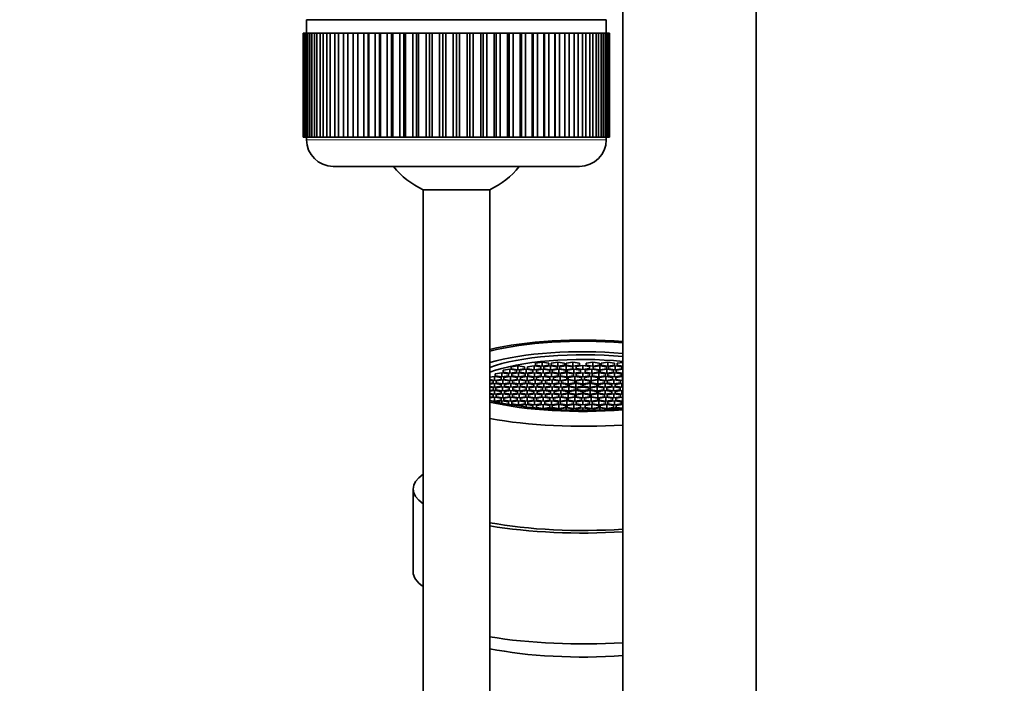
# Model space of a CAD drawing. Units: millimetres. Extents: x 0 to 1478, y 0 to 1758.
# Drawn here: x 696 to 770, y 1552 to 1602 of the extents above; entities that cross this region are included whole.
import ezdxf
from ezdxf import colors
from ezdxf.entities.mleader import LeaderData, LeaderLine
from ezdxf.math import Vec2, Vec3

# ---------------------------------------------------------------- set-up
doc = ezdxf.new("R2010")
doc.units = ezdxf.units.MM
doc.layers.add('DV2_Défaut', color=7, linetype='Continuous')
doc.layers.add('Défaut', color=7, linetype='Continuous')

# ---------------------------------------------------------------- blocks, each defined once
blk = doc.blocks.new('_DOT')
at = {"color": 0}
blk.add_line((0, 0), (-1, 0), dxfattribs=at)
at = {"color": 0, "const_width": 0.333}
blk.add_lwpolyline([(-0.1665, 0, 1), (0.1665, 0, 1)], format="xyb", close=True, dxfattribs=at)
blk = doc.blocks.new('SE1')
at = {"layer": 'DV2_Défaut', "color": 7, "linetype": 'Continuous', "lineweight": 35}
for p, q in [((741.717, 1719.441), (741.717, 1472.616)), ((751.717, 1471.737), (751.717, 1719.441)), ((717.975, 1602.168), (740.475, 1602.168)), ((717.975, 1602.168), (717.975, 1601.168)), ((740.475, 1601.168), (740.475, 1602.168)), ((717.728, 1601.168), (717.725, 1601.168)), ((717.725, 1601.168), (717.725, 1593.368)), ((717.728, 1593.368), (717.728, 1601.168)), ((717.728, 1601.168), (717.749, 1601.168)), ((717.749, 1601.168), (717.749, 1593.368)), ((717.8, 1601.168), (717.749, 1601.168)), ((717.8, 1593.368), (717.8, 1601.168)), ((717.8, 1601.168), (717.862, 1601.168)), ((717.862, 1601.168), (717.862, 1593.368)), ((717.964, 1601.168), (717.862, 1601.168)), ((717.964, 1593.368), (717.964, 1601.168)), ((717.964, 1601.168), (718.067, 1601.168)), ((718.067, 1601.168), (718.067, 1593.368)), ((718.218, 1601.168), (718.067, 1601.168)), ((718.218, 1593.368), (718.218, 1601.168)), ((718.218, 1601.168), (718.361, 1601.168)), ((718.361, 1601.168), (718.361, 1593.368)), ((718.561, 1601.168), (718.361, 1601.168)), ((718.561, 1593.368), (718.561, 1601.168)), ((718.561, 1601.168), (718.743, 1601.168)), ((718.743, 1601.168), (718.743, 1593.368)), ((718.99, 1601.168), (718.743, 1601.168)), ((718.99, 1593.368), (718.99, 1601.168)), ((718.99, 1601.168), (719.21, 1601.168)), ((719.21, 1601.168), (719.21, 1593.368)), ((719.502, 1601.168), (719.21, 1601.168)), ((719.502, 1593.368), (719.502, 1601.168)), ((719.502, 1601.168), (719.757, 1601.168)), ((719.757, 1601.168), (719.757, 1593.368)), ((720.091, 1601.168), (719.757, 1601.168)), ((720.091, 1593.368), (720.091, 1601.168)), ((720.091, 1601.168), (720.38, 1601.168)), ((720.38, 1601.168), (720.38, 1593.368)), ((720.754, 1601.168), (720.38, 1601.168)), ((720.754, 1593.368), (720.754, 1601.168)), ((720.754, 1601.168), (721.074, 1601.168)), ((721.074, 1601.168), (721.074, 1593.368)), ((721.486, 1601.168), (721.074, 1601.168)), ((721.486, 1593.368), (721.486, 1601.168)), ((721.486, 1601.168), (721.823, 1601.168)), ((721.823, 1593.368), (721.823, 1601.168)), ((721.823, 1601.168), (721.835, 1601.168)), ((721.835, 1601.168), (721.835, 1593.368)), ((722.279, 1601.168), (721.835, 1601.168)), ((722.279, 1593.368), (722.279, 1601.168)), ((722.279, 1601.168), (722.612, 1601.168)), ((722.612, 1593.368), (722.612, 1601.168)), ((722.612, 1601.168), (722.654, 1601.168)), ((722.654, 1601.168), (722.654, 1593.368)), ((723.129, 1601.168), (722.654, 1601.168)), ((723.129, 1593.368), (723.129, 1601.168)), ((723.129, 1601.168), (723.455, 1601.168)), ((723.455, 1593.368), (723.455, 1601.168)), ((723.455, 1601.168), (723.527, 1601.168)), ((723.527, 1601.168), (723.527, 1593.368)), ((724.027, 1601.168), (723.527, 1601.168)), ((724.027, 1593.368), (724.027, 1601.168)), ((724.027, 1601.168), (724.344, 1601.168)), ((724.344, 1593.368), (724.344, 1601.168)), ((724.344, 1601.168), (724.445, 1601.168)), ((724.445, 1601.168), (724.445, 1593.368)), ((724.968, 1601.168), (724.445, 1601.168)), ((724.968, 1593.368), (724.968, 1601.168)), ((724.968, 1601.168), (725.272, 1601.168)), ((725.272, 1593.368), (725.272, 1601.168)), ((725.272, 1601.168), (725.402, 1601.168)), ((725.402, 1601.168), (725.402, 1593.368)), ((725.943, 1601.168), (725.402, 1601.168)), ((725.943, 1593.368), (725.943, 1601.168)), ((725.943, 1601.168), (726.232, 1601.168)), ((726.232, 1593.368), (726.232, 1601.168)), ((726.232, 1601.168), (726.389, 1601.168)), ((726.389, 1601.168), (726.389, 1593.368)), ((726.944, 1601.168), (726.389, 1601.168)), ((726.944, 1593.368), (726.944, 1601.168)), ((726.944, 1601.168), (727.216, 1601.168)), ((727.216, 1593.368), (727.216, 1601.168)), ((727.216, 1601.168), (727.4, 1601.168)), ((727.4, 1601.168), (727.4, 1593.368)), ((727.963, 1601.168), (727.4, 1601.168)), ((727.963, 1593.368), (727.963, 1601.168)), ((727.963, 1601.168), (728.216, 1601.168)), ((728.216, 1593.368), (728.216, 1601.168)), ((728.216, 1601.168), (728.425, 1601.168)), ((728.425, 1601.168), (728.425, 1593.368)), ((728.993, 1601.168), (728.425, 1601.168)), ((728.993, 1593.368), (728.993, 1601.168)), ((728.993, 1601.168), (729.225, 1601.168)), ((729.225, 1593.368), (729.225, 1601.168)), ((729.225, 1601.168), (729.457, 1601.168)), ((729.457, 1601.168), (729.457, 1593.368)), ((730.025, 1601.168), (729.457, 1601.168)), ((730.025, 1593.368), (730.025, 1601.168)), ((730.025, 1601.168), (730.233, 1601.168)), ((730.233, 1593.368), (730.233, 1601.168)), ((730.233, 1601.168), (730.486, 1601.168)), ((730.486, 1601.168), (730.486, 1593.368)), ((731.05, 1601.168), (730.486, 1601.168)), ((731.05, 1593.368), (731.05, 1601.168)), ((731.05, 1601.168), (731.234, 1601.168)), ((731.234, 1593.368), (731.234, 1601.168)), ((731.234, 1601.168), (731.506, 1601.168)), ((731.506, 1601.168), (731.506, 1593.368)), ((732.06, 1601.168), (731.506, 1601.168)), ((732.06, 1593.368), (732.06, 1601.168)), ((732.06, 1601.168), (732.218, 1601.168)), ((732.218, 1593.368), (732.218, 1601.168)), ((732.218, 1601.168), (732.507, 1601.168)), ((732.507, 1601.168), (732.507, 1593.368)), ((733.048, 1601.168), (732.507, 1601.168)), ((733.048, 1593.368), (733.048, 1601.168)), ((733.048, 1601.168), (733.178, 1601.168)), ((733.178, 1593.368), (733.178, 1601.168)), ((733.178, 1601.168), (733.482, 1601.168)), ((733.482, 1601.168), (733.482, 1593.368)), ((734.005, 1601.168), (733.482, 1601.168)), ((734.005, 1593.368), (734.005, 1601.168)), ((734.005, 1601.168), (734.106, 1601.168)), ((734.106, 1593.368), (734.106, 1601.168)), ((734.106, 1601.168), (734.422, 1601.168)), ((734.422, 1601.168), (734.422, 1593.368)), ((734.923, 1601.168), (734.422, 1601.168)), ((734.923, 1593.368), (734.923, 1601.168)), ((734.923, 1601.168), (734.995, 1601.168)), ((734.995, 1593.368), (734.995, 1601.168)), ((734.995, 1601.168), (735.321, 1601.168)), ((735.321, 1601.168), (735.321, 1593.368)), ((735.796, 1601.168), (735.321, 1601.168)), ((735.796, 1593.368), (735.796, 1601.168)), ((735.796, 1601.168), (735.837, 1601.168)), ((735.837, 1593.368), (735.837, 1601.168)), ((735.837, 1601.168), (736.17, 1601.168)), ((736.17, 1601.168), (736.17, 1593.368)), ((736.615, 1601.168), (736.17, 1601.168)), ((736.615, 1593.368), (736.615, 1601.168)), ((736.615, 1601.168), (736.627, 1601.168)), ((736.627, 1593.368), (736.627, 1601.168)), ((736.627, 1601.168), (736.964, 1601.168)), ((736.964, 1601.168), (736.964, 1593.368)), ((737.375, 1601.168), (736.964, 1601.168)), ((737.375, 1593.368), (737.375, 1601.168)), ((737.375, 1601.168), (737.695, 1601.168)), ((737.695, 1601.168), (737.695, 1593.368)), ((738.07, 1601.168), (737.695, 1601.168)), ((738.07, 1593.368), (738.07, 1601.168)), ((738.07, 1601.168), (738.359, 1601.168)), ((738.359, 1601.168), (738.359, 1593.368)), ((738.693, 1601.168), (738.359, 1601.168)), ((738.693, 1593.368), (738.693, 1601.168)), ((738.693, 1601.168), (738.948, 1601.168)), ((738.948, 1601.168), (738.948, 1593.368)), ((739.24, 1601.168), (738.948, 1601.168)), ((739.24, 1593.368), (739.24, 1601.168)), ((739.24, 1601.168), (739.459, 1601.168)), ((739.459, 1601.168), (739.459, 1593.368)), ((739.706, 1601.168), (739.459, 1601.168)), ((739.706, 1593.368), (739.706, 1601.168)), ((739.706, 1601.168), (739.888, 1601.168)), ((739.888, 1601.168), (739.888, 1593.368)), ((740.088, 1601.168), (739.888, 1601.168)), ((740.088, 1593.368), (740.088, 1601.168)), ((740.088, 1601.168), (740.231, 1601.168)), ((740.231, 1601.168), (740.231, 1593.368)), ((740.383, 1601.168), (740.231, 1601.168)), ((740.383, 1593.368), (740.383, 1601.168)), ((740.383, 1601.168), (740.486, 1601.168)), ((740.486, 1601.168), (740.486, 1593.368)), ((740.587, 1601.168), (740.486, 1601.168)), ((740.587, 1593.368), (740.587, 1601.168)), ((740.587, 1601.168), (740.65, 1601.168)), ((740.65, 1601.168), (740.65, 1593.368)), ((740.701, 1601.168), (740.65, 1601.168)), ((740.701, 1593.368), (740.701, 1601.168)), ((740.701, 1601.168), (740.721, 1601.168)), ((740.721, 1601.168), (740.721, 1593.368)), ((740.721, 1601.168), (740.725, 1601.168)), ((740.725, 1593.368), (740.725, 1601.168)), ((717.728, 1593.368), (717.725, 1593.368)), ((717.749, 1593.368), (717.728, 1593.368)), ((717.8, 1593.368), (717.749, 1593.368)), ((717.862, 1593.368), (717.8, 1593.368)), ((717.964, 1593.368), (717.862, 1593.368)), ((718.067, 1593.368), (717.964, 1593.368)), ((717.975, 1593.368), (717.975, 1593.168)), ((718.218, 1593.368), (718.067, 1593.368)), ((718.361, 1593.368), (718.218, 1593.368)), ((718.561, 1593.368), (718.361, 1593.368)), ((718.743, 1593.368), (718.561, 1593.368)), ((718.99, 1593.368), (718.743, 1593.368)), ((719.21, 1593.368), (718.99, 1593.368)), ((719.502, 1593.368), (719.21, 1593.368)), ((719.757, 1593.368), (719.502, 1593.368)), ((720.091, 1593.368), (719.757, 1593.368)), ((720.38, 1593.368), (720.091, 1593.368)), ((720.754, 1593.368), (720.38, 1593.368)), ((721.074, 1593.368), (720.754, 1593.368)), ((721.486, 1593.368), (721.074, 1593.368)), ((721.823, 1593.368), (721.486, 1593.368)), ((721.835, 1593.368), (721.823, 1593.368)), ((722.279, 1593.368), (721.835, 1593.368)), ((722.612, 1593.368), (722.279, 1593.368)), ((722.654, 1593.368), (722.612, 1593.368)), ((723.129, 1593.368), (722.654, 1593.368)), ((723.455, 1593.368), (723.129, 1593.368)), ((723.527, 1593.368), (723.455, 1593.368)), ((724.027, 1593.368), (723.527, 1593.368)), ((724.344, 1593.368), (724.027, 1593.368)), ((724.445, 1593.368), (724.344, 1593.368)), ((724.968, 1593.368), (724.445, 1593.368)), ((725.272, 1593.368), (724.968, 1593.368)), ((725.402, 1593.368), (725.272, 1593.368)), ((725.943, 1593.368), (725.402, 1593.368)), ((726.232, 1593.368), (725.943, 1593.368)), ((726.389, 1593.368), (726.232, 1593.368)), ((726.944, 1593.368), (726.389, 1593.368)), ((727.216, 1593.368), (726.944, 1593.368)), ((727.4, 1593.368), (727.216, 1593.368)), ((727.963, 1593.368), (727.4, 1593.368)), ((728.216, 1593.368), (727.963, 1593.368)), ((728.425, 1593.368), (728.216, 1593.368)), ((728.993, 1593.368), (728.425, 1593.368)), ((729.225, 1593.368), (728.993, 1593.368)), ((729.457, 1593.368), (729.225, 1593.368)), ((730.025, 1593.368), (729.457, 1593.368)), ((730.233, 1593.368), (730.025, 1593.368)), ((730.486, 1593.368), (730.233, 1593.368)), ((731.05, 1593.368), (730.486, 1593.368)), ((731.234, 1593.368), (731.05, 1593.368)), ((731.506, 1593.368), (731.234, 1593.368)), ((732.06, 1593.368), (731.506, 1593.368)), ((732.218, 1593.368), (732.06, 1593.368)), ((732.507, 1593.368), (732.218, 1593.368)), ((733.048, 1593.368), (732.507, 1593.368)), ((733.178, 1593.368), (733.048, 1593.368)), ((733.482, 1593.368), (733.178, 1593.368)), ((734.005, 1593.368), (733.482, 1593.368)), ((734.106, 1593.368), (734.005, 1593.368)), ((734.422, 1593.368), (734.106, 1593.368)), ((734.923, 1593.368), (734.422, 1593.368)), ((734.995, 1593.368), (734.923, 1593.368)), ((735.321, 1593.368), (734.995, 1593.368)), ((735.796, 1593.368), (735.321, 1593.368)), ((735.837, 1593.368), (735.796, 1593.368)), ((736.17, 1593.368), (735.837, 1593.368)), ((736.615, 1593.368), (736.17, 1593.368)), ((736.627, 1593.368), (736.615, 1593.368)), ((736.964, 1593.368), (736.627, 1593.368)), ((737.375, 1593.368), (736.964, 1593.368)), ((737.695, 1593.368), (737.375, 1593.368)), ((738.07, 1593.368), (737.695, 1593.368)), ((738.359, 1593.368), (738.07, 1593.368)), ((738.693, 1593.368), (738.359, 1593.368)), ((738.948, 1593.368), (738.693, 1593.368)), ((739.24, 1593.368), (738.948, 1593.368)), ((739.459, 1593.368), (739.24, 1593.368)), ((739.706, 1593.368), (739.459, 1593.368)), ((739.888, 1593.368), (739.706, 1593.368)), ((740.088, 1593.368), (739.888, 1593.368)), ((740.231, 1593.368), (740.088, 1593.368)), ((740.383, 1593.368), (740.231, 1593.368)), ((740.486, 1593.368), (740.383, 1593.368)), ((740.475, 1593.168), (740.475, 1593.368)), ((740.587, 1593.368), (740.486, 1593.368)), ((740.65, 1593.368), (740.587, 1593.368)), ((740.701, 1593.368), (740.65, 1593.368)), ((740.721, 1593.368), (740.701, 1593.368)), ((740.721, 1593.368), (740.725, 1593.368)), ((719.975, 1591.168), (738.475, 1591.168)), ((731.725, 1589.414), (726.725, 1589.414)), ((726.725, 1589.414), (726.725, 1472.616)), ((731.725, 1472.616), (731.725, 1589.414)), ((733.242, 1575.941), (732.742, 1575.866)), ((733.242, 1575.642), (733.242, 1575.941)), ((733.742, 1575.866), (733.242, 1575.941)), ((733.848, 1576.204), (733.348, 1576.129)), ((733.348, 1576.129), (733.348, 1575.98)), ((733.348, 1575.98), (733.848, 1575.905)), ((733.848, 1575.905), (733.848, 1576.204)), ((734.348, 1576.129), (733.848, 1576.204)), ((733.848, 1575.905), (734.348, 1575.98)), ((734.46, 1575.941), (733.96, 1575.866)), ((734.348, 1575.98), (734.348, 1576.129)), ((734.46, 1575.642), (734.46, 1575.941)), ((734.96, 1575.866), (734.46, 1575.941)), ((735.055, 1576.204), (734.555, 1576.129)), ((734.555, 1576.129), (734.555, 1575.98)), ((734.555, 1575.98), (735.055, 1575.905)), ((735.055, 1575.905), (735.055, 1576.204)), ((735.555, 1576.129), (735.055, 1576.204)), ((735.055, 1575.905), (735.555, 1575.98)), ((735.656, 1576.472), (735.156, 1576.397)), ((735.156, 1576.397), (735.156, 1576.248)), ((735.156, 1576.248), (735.656, 1576.173)), ((735.729, 1575.941), (735.229, 1575.866)), ((735.555, 1575.98), (735.555, 1576.129)), ((735.656, 1576.173), (735.656, 1576.472)), ((736.156, 1576.397), (735.656, 1576.472)), ((735.656, 1576.173), (736.156, 1576.248)), ((735.729, 1575.642), (735.729, 1575.941)), ((736.229, 1575.866), (735.729, 1575.941)), ((736.295, 1576.204), (735.795, 1576.129)), ((735.795, 1576.129), (735.795, 1575.98)), ((735.795, 1575.98), (736.295, 1575.905)), ((736.156, 1576.248), (736.156, 1576.397)), ((736.295, 1575.905), (736.295, 1576.204)), ((736.795, 1576.129), (736.295, 1576.204)), ((736.295, 1575.905), (736.795, 1575.98)), ((736.846, 1576.47), (736.346, 1576.395)), ((736.346, 1576.395), (736.346, 1576.246)), ((736.346, 1576.246), (736.846, 1576.171)), ((736.922, 1575.941), (736.422, 1575.866)), ((736.795, 1575.98), (736.795, 1576.129)), ((736.846, 1576.171), (736.846, 1576.47)), ((737.346, 1576.395), (736.846, 1576.47)), ((736.846, 1576.171), (737.346, 1576.246)), ((736.922, 1575.642), (736.922, 1575.941)), ((737.422, 1575.866), (736.922, 1575.941)), ((737.469, 1576.204), (736.969, 1576.129)), ((736.969, 1576.129), (736.969, 1575.98)), ((736.969, 1575.98), (737.469, 1575.905)), ((737.346, 1576.246), (737.346, 1576.395)), ((737.469, 1575.905), (737.469, 1576.204)), ((737.969, 1576.129), (737.469, 1576.204)), ((737.469, 1575.905), (737.969, 1575.98)), ((737.977, 1576.474), (737.477, 1576.399)), ((737.477, 1576.399), (737.477, 1576.249)), ((737.477, 1576.249), (737.977, 1576.175)), ((738.05, 1575.941), (737.55, 1575.866)), ((737.969, 1575.98), (737.969, 1576.129)), ((737.977, 1576.175), (737.977, 1576.474)), ((738.477, 1576.399), (737.977, 1576.474)), ((737.977, 1576.175), (738.477, 1576.249)), ((738.05, 1575.642), (738.05, 1575.941)), ((738.55, 1575.866), (738.05, 1575.941)), ((738.725, 1576.23), (738.225, 1576.156)), ((738.225, 1576.156), (738.225, 1576.006)), ((738.225, 1576.006), (738.725, 1575.931)), ((738.477, 1576.249), (738.477, 1576.399)), ((738.725, 1575.931), (738.725, 1576.23)), ((739.225, 1576.156), (738.725, 1576.23)), ((738.725, 1575.931), (739.225, 1576.006)), ((739.4, 1575.941), (738.9, 1575.866)), ((739.473, 1576.474), (738.973, 1576.399)), ((738.973, 1576.399), (738.973, 1576.249)), ((738.973, 1576.249), (739.473, 1576.175)), ((739.225, 1576.006), (739.225, 1576.156)), ((739.4, 1575.642), (739.4, 1575.941)), ((739.9, 1575.866), (739.4, 1575.941)), ((739.473, 1576.175), (739.473, 1576.474)), ((739.973, 1576.399), (739.473, 1576.474)), ((739.473, 1576.175), (739.973, 1576.249)), ((739.981, 1576.204), (739.481, 1576.129)), ((739.481, 1576.129), (739.481, 1575.98)), ((739.481, 1575.98), (739.981, 1575.905)), ((739.973, 1576.249), (739.973, 1576.399)), ((739.981, 1575.905), (739.981, 1576.204)), ((740.481, 1576.129), (739.981, 1576.204)), ((739.981, 1575.905), (740.481, 1575.98)), ((740.527, 1575.941), (740.027, 1575.866)), ((740.603, 1576.47), (740.103, 1576.395)), ((740.103, 1576.395), (740.103, 1576.246)), ((740.103, 1576.246), (740.603, 1576.171)), ((740.481, 1575.98), (740.481, 1576.129)), ((740.527, 1575.642), (740.527, 1575.941)), ((741.027, 1575.866), (740.527, 1575.941)), ((740.603, 1576.171), (740.603, 1576.47)), ((741.103, 1576.395), (740.603, 1576.47)), ((740.603, 1576.171), (741.103, 1576.246)), ((741.155, 1576.204), (740.655, 1576.129)), ((740.655, 1576.129), (740.655, 1575.98)), ((740.655, 1575.98), (741.155, 1575.905)), ((741.103, 1576.246), (741.103, 1576.395)), ((741.155, 1575.905), (741.155, 1576.204)), ((741.655, 1576.129), (741.155, 1576.204)), ((741.155, 1575.905), (741.655, 1575.98)), ((741.717, 1575.94), (741.221, 1575.866)), ((741.717, 1576.461), (741.294, 1576.397)), ((741.294, 1576.397), (741.294, 1576.248)), ((741.294, 1576.248), (741.717, 1576.185)), ((741.655, 1575.98), (741.655, 1576.129)), ((732.078, 1575.411), (731.725, 1575.358)), ((731.725, 1575.165), (732.078, 1575.112)), ((732.078, 1575.112), (732.078, 1575.411)), ((732.578, 1575.336), (732.078, 1575.411)), ((732.078, 1575.112), (732.578, 1575.187)), ((732.624, 1575.679), (732.124, 1575.604)), ((732.124, 1575.604), (732.124, 1575.455)), ((732.124, 1575.455), (732.624, 1575.38)), ((732.578, 1575.187), (732.578, 1575.336)), ((732.624, 1575.38), (732.624, 1575.679)), ((733.124, 1575.604), (732.624, 1575.679)), ((732.624, 1575.38), (733.124, 1575.455)), ((732.742, 1575.866), (732.742, 1575.717)), ((732.742, 1575.717), (733.242, 1575.642)), ((733.286, 1575.411), (732.786, 1575.336)), ((732.786, 1575.336), (732.786, 1575.187)), ((732.786, 1575.187), (733.286, 1575.112)), ((733.124, 1575.455), (733.124, 1575.604)), ((733.242, 1575.642), (733.742, 1575.717)), ((733.286, 1575.112), (733.286, 1575.411)), ((733.786, 1575.336), (733.286, 1575.411)), ((733.286, 1575.112), (733.786, 1575.187)), ((733.886, 1575.679), (733.386, 1575.604)), ((733.386, 1575.604), (733.386, 1575.455)), ((733.386, 1575.455), (733.886, 1575.38)), ((733.742, 1575.717), (733.742, 1575.866)), ((733.786, 1575.187), (733.786, 1575.336)), ((733.886, 1575.38), (733.886, 1575.679)), ((734.386, 1575.604), (733.886, 1575.679)), ((733.886, 1575.38), (734.386, 1575.455)), ((733.96, 1575.866), (733.96, 1575.717)), ((733.96, 1575.717), (734.46, 1575.642)), ((734.532, 1575.411), (734.032, 1575.336)), ((734.032, 1575.336), (734.032, 1575.187)), ((734.032, 1575.187), (734.532, 1575.112)), ((734.386, 1575.455), (734.386, 1575.604)), ((734.46, 1575.642), (734.96, 1575.717)), ((734.532, 1575.112), (734.532, 1575.411)), ((735.032, 1575.336), (734.532, 1575.411)), ((734.532, 1575.112), (735.032, 1575.187)), ((735.093, 1575.679), (734.593, 1575.604)), ((734.593, 1575.604), (734.593, 1575.455)), ((734.593, 1575.455), (735.093, 1575.38)), ((734.96, 1575.717), (734.96, 1575.866)), ((735.032, 1575.187), (735.032, 1575.336)), ((735.093, 1575.38), (735.093, 1575.679)), ((735.593, 1575.604), (735.093, 1575.679)), ((735.093, 1575.38), (735.593, 1575.455)), ((735.229, 1575.866), (735.229, 1575.717)), ((735.229, 1575.717), (735.729, 1575.642)), ((735.747, 1575.411), (735.247, 1575.336)), ((735.247, 1575.336), (735.247, 1575.187)), ((735.247, 1575.187), (735.747, 1575.112)), ((735.593, 1575.455), (735.593, 1575.604)), ((735.729, 1575.642), (736.229, 1575.717)), ((735.747, 1575.112), (735.747, 1575.411)), ((736.247, 1575.336), (735.747, 1575.411)), ((735.747, 1575.112), (736.247, 1575.187)), ((736.365, 1575.679), (735.865, 1575.604)), ((735.865, 1575.604), (735.865, 1575.455)), ((735.865, 1575.455), (736.365, 1575.38)), ((736.229, 1575.717), (736.229, 1575.866)), ((736.247, 1575.187), (736.247, 1575.336)), ((736.365, 1575.38), (736.365, 1575.679)), ((736.865, 1575.604), (736.365, 1575.679)), ((736.365, 1575.38), (736.865, 1575.455)), ((736.422, 1575.866), (736.422, 1575.717)), ((736.422, 1575.717), (736.922, 1575.642)), ((737.003, 1575.411), (736.503, 1575.336)), ((736.503, 1575.336), (736.503, 1575.187)), ((736.503, 1575.187), (737.003, 1575.112)), ((736.865, 1575.455), (736.865, 1575.604)), ((736.922, 1575.642), (737.422, 1575.717)), ((737.003, 1575.112), (737.003, 1575.411)), ((737.503, 1575.336), (737.003, 1575.411)), ((737.003, 1575.112), (737.503, 1575.187)), ((737.523, 1575.679), (737.023, 1575.604)), ((737.023, 1575.604), (737.023, 1575.455)), ((737.023, 1575.455), (737.523, 1575.38)), ((737.422, 1575.717), (737.422, 1575.866)), ((737.503, 1575.187), (737.503, 1575.336)), ((737.523, 1575.38), (737.523, 1575.679)), ((738.023, 1575.604), (737.523, 1575.679)), ((737.523, 1575.38), (738.023, 1575.455)), ((737.55, 1575.866), (737.55, 1575.717)), ((737.55, 1575.717), (738.05, 1575.642)), ((738.106, 1575.411), (737.606, 1575.336)), ((737.606, 1575.336), (737.606, 1575.187)), ((737.606, 1575.187), (738.106, 1575.112)), ((738.023, 1575.455), (738.023, 1575.604)), ((738.05, 1575.642), (738.55, 1575.717)), ((738.106, 1575.112), (738.106, 1575.411)), ((738.606, 1575.336), (738.106, 1575.411)), ((738.106, 1575.112), (738.606, 1575.187)), ((738.725, 1575.677), (738.225, 1575.602)), ((738.225, 1575.602), (738.225, 1575.453)), ((738.225, 1575.453), (738.725, 1575.378)), ((738.55, 1575.717), (738.55, 1575.866)), ((738.606, 1575.187), (738.606, 1575.336)), ((738.725, 1575.378), (738.725, 1575.677)), ((739.225, 1575.602), (738.725, 1575.677)), ((738.725, 1575.378), (739.225, 1575.453)), ((739.343, 1575.411), (738.843, 1575.336)), ((738.843, 1575.336), (738.843, 1575.187)), ((738.843, 1575.187), (739.343, 1575.112)), ((738.9, 1575.866), (738.9, 1575.717)), ((738.9, 1575.717), (739.4, 1575.642)), ((739.225, 1575.453), (739.225, 1575.602)), ((739.343, 1575.112), (739.343, 1575.411)), ((739.843, 1575.336), (739.343, 1575.411)), ((739.343, 1575.112), (739.843, 1575.187)), ((739.4, 1575.642), (739.9, 1575.717)), ((739.927, 1575.679), (739.427, 1575.604)), ((739.427, 1575.604), (739.427, 1575.455)), ((739.427, 1575.455), (739.927, 1575.38)), ((739.843, 1575.187), (739.843, 1575.336)), ((739.9, 1575.717), (739.9, 1575.866)), ((739.927, 1575.38), (739.927, 1575.679)), ((740.427, 1575.604), (739.927, 1575.679)), ((739.927, 1575.38), (740.427, 1575.455)), ((740.447, 1575.411), (739.947, 1575.336)), ((739.947, 1575.336), (739.947, 1575.187)), ((739.947, 1575.187), (740.447, 1575.112)), ((740.027, 1575.866), (740.027, 1575.717)), ((740.027, 1575.717), (740.527, 1575.642)), ((740.427, 1575.455), (740.427, 1575.604)), ((740.447, 1575.112), (740.447, 1575.411)), ((740.947, 1575.336), (740.447, 1575.411)), ((740.447, 1575.112), (740.947, 1575.187)), ((740.527, 1575.642), (741.027, 1575.717)), ((741.084, 1575.679), (740.584, 1575.604)), ((740.584, 1575.604), (740.584, 1575.455)), ((740.584, 1575.455), (741.084, 1575.38)), ((740.947, 1575.187), (740.947, 1575.336)), ((741.027, 1575.717), (741.027, 1575.866)), ((741.084, 1575.38), (741.084, 1575.679)), ((741.584, 1575.604), (741.084, 1575.679)), ((741.084, 1575.38), (741.584, 1575.455)), ((741.703, 1575.411), (741.203, 1575.336)), ((741.203, 1575.336), (741.203, 1575.187)), ((741.203, 1575.187), (741.703, 1575.112)), ((741.221, 1575.866), (741.221, 1575.717)), ((741.221, 1575.717), (741.717, 1575.643)), ((741.584, 1575.455), (741.584, 1575.604)), ((741.703, 1575.112), (741.703, 1575.411)), ((741.717, 1575.409), (741.703, 1575.411)), ((731.973, 1575.074), (731.725, 1575.111)), ((731.725, 1574.888), (731.973, 1574.925)), ((732.089, 1574.889), (731.725, 1574.835)), ((731.725, 1574.645), (732.089, 1574.59)), ((732.009, 1574.552), (731.725, 1574.594)), ((731.973, 1574.925), (731.973, 1575.074)), ((732.009, 1574.402), (732.009, 1574.552)), ((732.089, 1574.59), (732.089, 1574.889)), ((732.589, 1574.814), (732.089, 1574.889)), ((732.089, 1574.59), (732.589, 1574.665)), ((732.695, 1574.627), (732.195, 1574.552)), ((732.195, 1574.552), (732.195, 1574.402)), ((732.702, 1575.149), (732.202, 1575.074)), ((732.202, 1575.074), (732.202, 1574.925)), ((732.202, 1574.925), (732.702, 1574.85)), ((732.589, 1574.665), (732.589, 1574.814)), ((732.695, 1574.328), (732.695, 1574.627)), ((733.195, 1574.552), (732.695, 1574.627)), ((732.702, 1574.85), (732.702, 1575.149)), ((733.202, 1575.074), (732.702, 1575.149)), ((732.702, 1574.85), (733.202, 1574.925)), ((733.323, 1574.889), (732.823, 1574.814)), ((732.823, 1574.814), (732.823, 1574.665)), ((732.823, 1574.665), (733.323, 1574.59)), ((733.195, 1574.402), (733.195, 1574.552)), ((733.202, 1574.925), (733.202, 1575.074)), ((733.323, 1574.59), (733.323, 1574.889)), ((733.823, 1574.814), (733.323, 1574.889)), ((733.323, 1574.59), (733.823, 1574.665)), ((733.938, 1575.149), (733.438, 1575.074)), ((733.438, 1575.074), (733.438, 1574.925)), ((733.438, 1574.925), (733.938, 1574.85)), ((733.958, 1574.627), (733.458, 1574.552)), ((733.458, 1574.552), (733.458, 1574.402)), ((733.823, 1574.665), (733.823, 1574.814)), ((733.938, 1574.85), (733.938, 1575.149)), ((734.438, 1575.074), (733.938, 1575.149)), ((733.938, 1574.85), (734.438, 1574.925)), ((733.958, 1574.328), (733.958, 1574.627)), ((734.458, 1574.552), (733.958, 1574.627)), ((734.545, 1574.889), (734.045, 1574.814)), ((734.045, 1574.814), (734.045, 1574.665)), ((734.045, 1574.665), (734.545, 1574.59)), ((734.438, 1574.925), (734.438, 1575.074)), ((734.458, 1574.402), (734.458, 1574.552)), ((734.545, 1574.59), (734.545, 1574.889)), ((735.045, 1574.814), (734.545, 1574.889)), ((734.545, 1574.59), (735.045, 1574.665)), ((735.143, 1575.149), (734.643, 1575.074)), ((734.643, 1575.074), (734.643, 1574.925)), ((734.643, 1574.925), (735.143, 1574.85)), ((735.178, 1574.627), (734.678, 1574.552)), ((734.678, 1574.552), (734.678, 1574.402)), ((735.045, 1574.665), (735.045, 1574.814)), ((735.143, 1574.85), (735.143, 1575.149)), ((735.643, 1575.074), (735.143, 1575.149)), ((735.143, 1574.85), (735.643, 1574.925)), ((735.178, 1574.328), (735.178, 1574.627)), ((735.678, 1574.552), (735.178, 1574.627)), ((735.794, 1574.889), (735.294, 1574.814)), ((735.294, 1574.814), (735.294, 1574.665)), ((735.294, 1574.665), (735.794, 1574.59)), ((735.643, 1574.925), (735.643, 1575.074)), ((735.678, 1574.402), (735.678, 1574.552)), ((735.794, 1574.59), (735.794, 1574.889)), ((736.294, 1574.814), (735.794, 1574.889)), ((735.794, 1574.59), (736.294, 1574.665)), ((736.41, 1575.149), (735.91, 1575.074)), ((735.91, 1575.074), (735.91, 1574.925)), ((735.91, 1574.925), (736.41, 1574.85)), ((736.42, 1574.627), (735.92, 1574.552)), ((735.92, 1574.552), (735.92, 1574.402)), ((736.294, 1574.665), (736.294, 1574.814)), ((736.41, 1574.85), (736.41, 1575.149)), ((736.91, 1575.074), (736.41, 1575.149)), ((736.41, 1574.85), (736.91, 1574.925)), ((736.42, 1574.328), (736.42, 1574.627)), ((736.92, 1574.552), (736.42, 1574.627)), ((737.053, 1574.889), (736.553, 1574.814)), ((736.553, 1574.814), (736.553, 1574.665)), ((736.553, 1574.665), (737.053, 1574.59)), ((736.91, 1574.925), (736.91, 1575.074)), ((736.92, 1574.402), (736.92, 1574.552)), ((737.053, 1574.59), (737.053, 1574.889)), ((737.553, 1574.814), (737.053, 1574.889)), ((737.053, 1574.59), (737.553, 1574.665)), ((737.606, 1575.149), (737.106, 1575.074)), ((737.106, 1575.074), (737.106, 1574.925)), ((737.106, 1574.925), (737.606, 1574.85)), ((737.661, 1574.627), (737.161, 1574.552)), ((737.161, 1574.552), (737.161, 1574.402)), ((737.553, 1574.665), (737.553, 1574.814)), ((737.606, 1574.85), (737.606, 1575.149)), ((738.106, 1575.074), (737.606, 1575.149)), ((737.606, 1574.85), (738.106, 1574.925)), ((737.661, 1574.328), (737.661, 1574.627)), ((738.161, 1574.552), (737.661, 1574.627)), ((738.189, 1574.889), (737.689, 1574.814)), ((737.689, 1574.814), (737.689, 1574.665)), ((737.689, 1574.665), (738.189, 1574.59)), ((738.106, 1574.925), (738.106, 1575.074)), ((738.161, 1574.402), (738.161, 1574.552)), ((738.189, 1574.59), (738.189, 1574.889)), ((738.689, 1574.814), (738.189, 1574.889)), ((738.189, 1574.59), (738.689, 1574.665)), ((738.725, 1575.153), (738.225, 1575.078)), ((738.225, 1575.078), (738.225, 1574.929)), ((738.225, 1574.929), (738.725, 1574.854)), ((738.689, 1574.665), (738.689, 1574.814)), ((738.725, 1574.854), (738.725, 1575.153)), ((739.225, 1575.078), (738.725, 1575.153)), ((738.725, 1574.854), (739.225, 1574.929)), ((739.261, 1574.889), (738.761, 1574.814)), ((738.761, 1574.814), (738.761, 1574.665)), ((738.761, 1574.665), (739.261, 1574.59)), ((739.225, 1574.929), (739.225, 1575.078)), ((739.261, 1574.59), (739.261, 1574.889)), ((739.761, 1574.814), (739.261, 1574.889)), ((739.261, 1574.59), (739.761, 1574.665)), ((739.788, 1574.627), (739.288, 1574.552)), ((739.288, 1574.552), (739.288, 1574.402)), ((739.843, 1575.149), (739.343, 1575.074)), ((739.343, 1575.074), (739.343, 1574.925)), ((739.343, 1574.925), (739.843, 1574.85)), ((739.761, 1574.665), (739.761, 1574.814)), ((739.788, 1574.328), (739.788, 1574.627)), ((740.288, 1574.552), (739.788, 1574.627)), ((739.843, 1574.85), (739.843, 1575.149)), ((740.343, 1575.074), (739.843, 1575.149)), ((739.843, 1574.85), (740.343, 1574.925)), ((740.396, 1574.889), (739.896, 1574.814)), ((739.896, 1574.814), (739.896, 1574.665)), ((739.896, 1574.665), (740.396, 1574.59)), ((740.288, 1574.402), (740.288, 1574.552)), ((740.343, 1574.925), (740.343, 1575.074)), ((740.396, 1574.59), (740.396, 1574.889)), ((740.896, 1574.814), (740.396, 1574.889)), ((740.396, 1574.59), (740.896, 1574.665)), ((741.03, 1574.627), (740.53, 1574.552)), ((740.53, 1574.552), (740.53, 1574.402)), ((741.039, 1575.149), (740.539, 1575.074)), ((740.539, 1575.074), (740.539, 1574.925)), ((740.539, 1574.925), (741.039, 1574.85)), ((740.896, 1574.665), (740.896, 1574.814)), ((741.03, 1574.328), (741.03, 1574.627)), ((741.53, 1574.552), (741.03, 1574.627)), ((741.039, 1574.85), (741.039, 1575.149)), ((741.539, 1575.074), (741.039, 1575.149)), ((741.039, 1574.85), (741.539, 1574.925)), ((741.655, 1574.889), (741.155, 1574.814)), ((741.155, 1574.814), (741.155, 1574.665)), ((741.155, 1574.665), (741.655, 1574.59)), ((741.53, 1574.402), (741.53, 1574.552)), ((741.539, 1574.925), (741.539, 1575.074)), ((741.655, 1574.59), (741.655, 1574.889)), ((741.717, 1574.88), (741.655, 1574.889)), ((741.655, 1574.59), (741.717, 1574.599)), ((741.703, 1575.112), (741.717, 1575.114)), ((731.725, 1574.36), (732.009, 1574.402)), ((732.089, 1574.364), (731.725, 1574.31)), ((731.725, 1574.12), (732.089, 1574.065)), ((731.973, 1574.03), (731.725, 1574.067)), ((731.725, 1573.843), (731.973, 1573.88)), ((732.078, 1573.842), (731.725, 1573.79)), ((731.973, 1573.88), (731.973, 1574.03)), ((732.078, 1573.543), (732.078, 1573.842)), ((732.578, 1573.768), (732.078, 1573.842)), ((732.089, 1574.065), (732.089, 1574.364)), ((732.589, 1574.289), (732.089, 1574.364)), ((732.089, 1574.065), (732.589, 1574.14)), ((732.195, 1574.402), (732.695, 1574.328)), ((732.702, 1574.104), (732.202, 1574.03)), ((732.202, 1574.03), (732.202, 1573.88)), ((732.202, 1573.88), (732.702, 1573.805)), ((732.578, 1573.618), (732.578, 1573.768)), ((732.589, 1574.14), (732.589, 1574.289)), ((732.695, 1574.328), (733.195, 1574.402)), ((732.702, 1573.805), (732.702, 1574.104)), ((733.202, 1574.03), (732.702, 1574.104)), ((732.702, 1573.805), (733.202, 1573.88)), ((733.286, 1573.842), (732.786, 1573.768)), ((732.786, 1573.768), (732.786, 1573.618)), ((733.323, 1574.364), (732.823, 1574.289)), ((732.823, 1574.289), (732.823, 1574.14)), ((732.823, 1574.14), (733.323, 1574.065)), ((733.202, 1573.88), (733.202, 1574.03)), ((733.286, 1573.543), (733.286, 1573.842)), ((733.786, 1573.768), (733.286, 1573.842)), ((733.323, 1574.065), (733.323, 1574.364)), ((733.823, 1574.289), (733.323, 1574.364)), ((733.323, 1574.065), (733.823, 1574.14)), ((733.938, 1574.104), (733.438, 1574.03)), ((733.438, 1574.03), (733.438, 1573.88)), ((733.438, 1573.88), (733.938, 1573.805)), ((733.458, 1574.402), (733.958, 1574.328)), ((733.786, 1573.618), (733.786, 1573.768)), ((733.823, 1574.14), (733.823, 1574.289)), ((733.938, 1573.805), (733.938, 1574.104)), ((734.438, 1574.03), (733.938, 1574.104)), ((733.938, 1573.805), (734.438, 1573.88)), ((733.958, 1574.328), (734.458, 1574.402)), ((734.532, 1573.842), (734.032, 1573.768)), ((734.032, 1573.768), (734.032, 1573.618)), ((734.545, 1574.364), (734.045, 1574.289)), ((734.045, 1574.289), (734.045, 1574.14)), ((734.045, 1574.14), (734.545, 1574.065)), ((734.438, 1573.88), (734.438, 1574.03)), ((734.532, 1573.543), (734.532, 1573.842)), ((735.032, 1573.768), (734.532, 1573.842)), ((734.545, 1574.065), (734.545, 1574.364)), ((735.045, 1574.289), (734.545, 1574.364)), ((734.545, 1574.065), (735.045, 1574.14)), ((735.143, 1574.104), (734.643, 1574.03)), ((734.643, 1574.03), (734.643, 1573.88)), ((734.643, 1573.88), (735.143, 1573.805)), ((734.678, 1574.402), (735.178, 1574.328)), ((735.032, 1573.618), (735.032, 1573.768)), ((735.045, 1574.14), (735.045, 1574.289)), ((735.143, 1573.805), (735.143, 1574.104)), ((735.643, 1574.03), (735.143, 1574.104)), ((735.143, 1573.805), (735.643, 1573.88)), ((735.178, 1574.328), (735.678, 1574.402)), ((735.747, 1573.842), (735.247, 1573.768)), ((735.247, 1573.768), (735.247, 1573.618)), ((735.794, 1574.364), (735.294, 1574.289)), ((735.294, 1574.289), (735.294, 1574.14)), ((735.294, 1574.14), (735.794, 1574.065)), ((735.643, 1573.88), (735.643, 1574.03)), ((735.747, 1573.543), (735.747, 1573.842)), ((736.247, 1573.768), (735.747, 1573.842)), ((735.794, 1574.065), (735.794, 1574.364)), ((736.294, 1574.289), (735.794, 1574.364)), ((735.794, 1574.065), (736.294, 1574.14)), ((736.41, 1574.104), (735.91, 1574.03)), ((735.91, 1574.03), (735.91, 1573.88)), ((735.91, 1573.88), (736.41, 1573.805)), ((735.92, 1574.402), (736.42, 1574.328)), ((736.247, 1573.618), (736.247, 1573.768)), ((736.294, 1574.14), (736.294, 1574.289)), ((736.41, 1573.805), (736.41, 1574.104)), ((736.91, 1574.03), (736.41, 1574.104)), ((736.41, 1573.805), (736.91, 1573.88)), ((736.42, 1574.328), (736.92, 1574.402)), ((737.003, 1573.842), (736.503, 1573.768)), ((736.503, 1573.768), (736.503, 1573.618)), ((737.053, 1574.364), (736.553, 1574.289)), ((736.553, 1574.289), (736.553, 1574.14)), ((736.553, 1574.14), (737.053, 1574.065)), ((736.91, 1573.88), (736.91, 1574.03)), ((737.003, 1573.543), (737.003, 1573.842)), ((737.503, 1573.768), (737.003, 1573.842)), ((737.053, 1574.065), (737.053, 1574.364)), ((737.553, 1574.289), (737.053, 1574.364)), ((737.053, 1574.065), (737.553, 1574.14)), ((737.606, 1574.104), (737.106, 1574.03)), ((737.106, 1574.03), (737.106, 1573.88)), ((737.106, 1573.88), (737.606, 1573.805)), ((737.161, 1574.402), (737.661, 1574.328)), ((737.503, 1573.618), (737.503, 1573.768)), ((737.553, 1574.14), (737.553, 1574.289)), ((737.606, 1573.805), (737.606, 1574.104)), ((738.106, 1574.03), (737.606, 1574.104)), ((737.606, 1573.805), (738.106, 1573.88)), ((738.106, 1573.842), (737.606, 1573.768)), ((737.606, 1573.768), (737.606, 1573.618)), ((737.661, 1574.328), (738.161, 1574.402)), ((738.189, 1574.364), (737.689, 1574.289)), ((737.689, 1574.289), (737.689, 1574.14)), ((737.689, 1574.14), (738.189, 1574.065)), ((738.106, 1573.88), (738.106, 1574.03)), ((738.106, 1573.543), (738.106, 1573.842)), ((738.606, 1573.768), (738.106, 1573.842)), ((738.189, 1574.065), (738.189, 1574.364)), ((738.689, 1574.289), (738.189, 1574.364)), ((738.189, 1574.065), (738.689, 1574.14)), ((738.725, 1574.1), (738.225, 1574.026)), ((738.225, 1574.026), (738.225, 1573.876)), ((738.225, 1573.876), (738.725, 1573.802)), ((738.606, 1573.618), (738.606, 1573.768)), ((738.689, 1574.14), (738.689, 1574.289)), ((738.725, 1573.802), (738.725, 1574.1)), ((739.225, 1574.026), (738.725, 1574.1)), ((738.725, 1573.802), (739.225, 1573.876)), ((739.261, 1574.364), (738.761, 1574.289)), ((738.761, 1574.289), (738.761, 1574.14)), ((738.761, 1574.14), (739.261, 1574.065)), ((739.343, 1573.842), (738.843, 1573.768)), ((738.843, 1573.768), (738.843, 1573.618)), ((739.225, 1573.876), (739.225, 1574.026)), ((739.261, 1574.065), (739.261, 1574.364)), ((739.761, 1574.289), (739.261, 1574.364)), ((739.261, 1574.065), (739.761, 1574.14)), ((739.288, 1574.402), (739.788, 1574.328)), ((739.843, 1574.104), (739.343, 1574.03)), ((739.343, 1574.03), (739.343, 1573.88)), ((739.343, 1573.88), (739.843, 1573.805)), ((739.343, 1573.543), (739.343, 1573.842)), ((739.843, 1573.768), (739.343, 1573.842)), ((739.761, 1574.14), (739.761, 1574.289)), ((739.788, 1574.328), (740.288, 1574.402)), ((739.843, 1573.805), (739.843, 1574.104)), ((740.343, 1574.03), (739.843, 1574.104)), ((739.843, 1573.805), (740.343, 1573.88)), ((739.843, 1573.618), (739.843, 1573.768)), ((740.396, 1574.364), (739.896, 1574.289)), ((739.896, 1574.289), (739.896, 1574.14)), ((739.896, 1574.14), (740.396, 1574.065)), ((740.447, 1573.842), (739.947, 1573.768)), ((739.947, 1573.768), (739.947, 1573.618)), ((740.343, 1573.88), (740.343, 1574.03)), ((740.396, 1574.065), (740.396, 1574.364)), ((740.896, 1574.289), (740.396, 1574.364)), ((740.396, 1574.065), (740.896, 1574.14)), ((740.447, 1573.543), (740.447, 1573.842)), ((740.947, 1573.768), (740.447, 1573.842)), ((740.53, 1574.402), (741.03, 1574.328)), ((741.039, 1574.104), (740.539, 1574.03)), ((740.539, 1574.03), (740.539, 1573.88)), ((740.539, 1573.88), (741.039, 1573.805)), ((740.896, 1574.14), (740.896, 1574.289)), ((740.947, 1573.618), (740.947, 1573.768)), ((741.03, 1574.328), (741.53, 1574.402)), ((741.039, 1573.805), (741.039, 1574.104)), ((741.539, 1574.03), (741.039, 1574.104)), ((741.039, 1573.805), (741.539, 1573.88)), ((741.655, 1574.364), (741.155, 1574.289)), ((741.155, 1574.289), (741.155, 1574.14)), ((741.155, 1574.14), (741.655, 1574.065)), ((741.703, 1573.842), (741.203, 1573.768)), ((741.203, 1573.768), (741.203, 1573.618)), ((741.539, 1573.88), (741.539, 1574.03)), ((741.655, 1574.065), (741.655, 1574.364)), ((741.717, 1574.355), (741.655, 1574.364)), ((741.655, 1574.065), (741.717, 1574.074)), ((741.703, 1573.543), (741.703, 1573.842)), ((741.717, 1573.84), (741.703, 1573.842)), ((731.85, 1573.577), (732.078, 1573.543)), ((732.078, 1573.543), (732.578, 1573.618)), ((732.624, 1573.574), (732.16, 1573.505)), ((732.624, 1573.406), (732.624, 1573.574)), ((733.124, 1573.499), (732.624, 1573.574)), ((732.786, 1573.618), (733.286, 1573.543)), ((733.011, 1573.333), (733.124, 1573.35)), ((733.124, 1573.35), (733.124, 1573.499)), ((733.242, 1573.312), (733.181, 1573.303)), ((733.242, 1573.293), (733.242, 1573.312)), ((733.742, 1573.237), (733.242, 1573.312)), ((733.286, 1573.543), (733.786, 1573.618)), ((733.886, 1573.574), (733.386, 1573.499)), ((733.386, 1573.499), (733.386, 1573.35)), ((733.386, 1573.35), (733.886, 1573.275)), ((733.742, 1573.213), (733.742, 1573.237)), ((733.886, 1573.275), (733.886, 1573.574)), ((734.386, 1573.499), (733.886, 1573.574)), ((733.886, 1573.275), (734.386, 1573.35)), ((734.46, 1573.312), (733.96, 1573.237)), ((733.96, 1573.237), (733.96, 1573.182)), ((734.032, 1573.618), (734.532, 1573.543)), ((734.386, 1573.35), (734.386, 1573.499)), ((734.46, 1573.116), (734.46, 1573.312)), ((734.96, 1573.237), (734.46, 1573.312)), ((734.532, 1573.543), (735.032, 1573.618)), ((735.093, 1573.574), (734.593, 1573.499)), ((734.593, 1573.499), (734.593, 1573.35)), ((734.593, 1573.35), (735.093, 1573.275)), ((734.848, 1573.071), (734.96, 1573.088)), ((734.96, 1573.088), (734.96, 1573.237)), ((735.093, 1573.275), (735.093, 1573.574)), ((735.593, 1573.499), (735.093, 1573.574)), ((735.093, 1573.275), (735.593, 1573.35)), ((735.729, 1573.312), (735.229, 1573.237)), ((735.229, 1573.237), (735.229, 1573.088)), ((735.229, 1573.088), (735.729, 1573.013)), ((735.247, 1573.618), (735.747, 1573.543)), ((735.593, 1573.35), (735.593, 1573.499)), ((735.729, 1573.013), (735.729, 1573.312)), ((736.229, 1573.237), (735.729, 1573.312)), ((735.729, 1573.013), (736.229, 1573.088)), ((735.747, 1573.543), (736.247, 1573.618)), ((736.295, 1573.049), (735.831, 1572.98)), ((736.365, 1573.574), (735.865, 1573.499)), ((735.865, 1573.499), (735.865, 1573.35)), ((735.865, 1573.35), (736.365, 1573.275)), ((736.229, 1573.088), (736.229, 1573.237)), ((736.295, 1572.946), (736.295, 1573.049)), ((736.795, 1572.974), (736.295, 1573.049)), ((736.365, 1573.275), (736.365, 1573.574)), ((736.865, 1573.499), (736.365, 1573.574)), ((736.365, 1573.275), (736.865, 1573.35)), ((736.922, 1573.312), (736.422, 1573.237)), ((736.422, 1573.237), (736.422, 1573.088)), ((736.422, 1573.088), (736.922, 1573.013)), ((736.503, 1573.618), (737.003, 1573.543)), ((736.795, 1572.918), (736.795, 1572.974)), ((736.865, 1573.35), (736.865, 1573.499)), ((736.922, 1573.013), (736.922, 1573.312)), ((737.422, 1573.237), (736.922, 1573.312)), ((736.922, 1573.013), (737.422, 1573.088)), ((737.469, 1573.049), (736.969, 1572.974)), ((736.969, 1572.974), (736.969, 1572.909)), ((737.003, 1573.543), (737.503, 1573.618)), ((737.523, 1573.574), (737.023, 1573.499)), ((737.023, 1573.499), (737.023, 1573.35)), ((737.023, 1573.35), (737.523, 1573.275)), ((737.422, 1573.088), (737.422, 1573.237)), ((737.469, 1572.889), (737.469, 1573.049)), ((737.969, 1572.974), (737.469, 1573.049)), ((737.523, 1573.275), (737.523, 1573.574)), ((738.023, 1573.499), (737.523, 1573.574)), ((737.523, 1573.275), (738.023, 1573.35)), ((738.05, 1573.312), (737.55, 1573.237)), ((737.55, 1573.237), (737.55, 1573.088)), ((737.55, 1573.088), (738.05, 1573.013)), ((737.606, 1573.618), (738.106, 1573.543)), ((737.969, 1572.876), (737.969, 1572.974)), ((738.023, 1573.35), (738.023, 1573.499)), ((738.05, 1573.013), (738.05, 1573.312)), ((738.55, 1573.237), (738.05, 1573.312)), ((738.05, 1573.013), (738.55, 1573.088)), ((738.106, 1573.543), (738.606, 1573.618)), ((738.725, 1573.571), (738.225, 1573.497)), ((738.225, 1573.497), (738.225, 1573.347)), ((738.225, 1573.347), (738.725, 1573.273)), ((738.725, 1573.048), (738.225, 1572.973)), ((738.225, 1572.973), (738.225, 1572.872)), ((738.55, 1573.088), (738.55, 1573.237)), ((738.725, 1573.273), (738.725, 1573.571)), ((739.225, 1573.497), (738.725, 1573.571)), ((738.725, 1573.273), (739.225, 1573.347)), ((738.725, 1572.869), (738.725, 1573.048)), ((739.225, 1572.973), (738.725, 1573.048)), ((738.843, 1573.618), (739.343, 1573.543)), ((739.4, 1573.312), (738.9, 1573.237)), ((738.9, 1573.237), (738.9, 1573.088)), ((738.9, 1573.088), (739.4, 1573.013)), ((739.225, 1573.347), (739.225, 1573.497)), ((739.225, 1572.872), (739.225, 1572.973)), ((739.343, 1573.543), (739.843, 1573.618)), ((739.4, 1573.013), (739.4, 1573.312)), ((739.9, 1573.237), (739.4, 1573.312)), ((739.4, 1573.013), (739.9, 1573.088)), ((739.927, 1573.574), (739.427, 1573.499)), ((739.427, 1573.499), (739.427, 1573.35)), ((739.427, 1573.35), (739.927, 1573.275)), ((739.981, 1573.049), (739.481, 1572.974)), ((739.481, 1572.974), (739.481, 1572.876)), ((739.9, 1573.088), (739.9, 1573.237)), ((739.927, 1573.275), (739.927, 1573.574)), ((740.427, 1573.499), (739.927, 1573.574)), ((739.927, 1573.275), (740.427, 1573.35)), ((739.947, 1573.618), (740.447, 1573.543)), ((739.981, 1572.889), (739.981, 1573.049)), ((740.481, 1572.974), (739.981, 1573.049)), ((740.527, 1573.312), (740.027, 1573.237)), ((740.027, 1573.237), (740.027, 1573.088)), ((740.027, 1573.088), (740.527, 1573.013)), ((740.427, 1573.35), (740.427, 1573.499)), ((740.447, 1573.543), (740.947, 1573.618)), ((740.481, 1572.909), (740.481, 1572.974)), ((740.527, 1573.013), (740.527, 1573.312)), ((741.027, 1573.237), (740.527, 1573.312)), ((740.527, 1573.013), (741.027, 1573.088)), ((741.084, 1573.574), (740.584, 1573.499)), ((740.584, 1573.499), (740.584, 1573.35)), ((740.584, 1573.35), (741.084, 1573.275)), ((741.155, 1573.049), (740.655, 1572.974)), ((740.655, 1572.974), (740.655, 1572.918)), ((741.027, 1573.088), (741.027, 1573.237)), ((741.084, 1573.275), (741.084, 1573.574)), ((741.584, 1573.499), (741.084, 1573.574)), ((741.084, 1573.275), (741.584, 1573.35)), ((741.155, 1572.946), (741.155, 1573.049)), ((741.619, 1572.98), (741.155, 1573.049)), ((741.203, 1573.618), (741.703, 1573.543)), ((741.717, 1573.312), (741.221, 1573.237)), ((741.221, 1573.237), (741.221, 1573.088)), ((741.221, 1573.088), (741.717, 1573.014)), ((741.584, 1573.35), (741.584, 1573.499)), ((741.703, 1573.543), (741.717, 1573.546)), ((725.975, 1566.957), (725.975, 1560.752))]:
    blk.add_line(p, q, dxfattribs=at)
at = {"layer": 'DV2_Défaut', "color": 7, "linetype": 'Continuous', "lineweight": 18}
blk.add_line((740.475, 1593.168), (717.975, 1593.168), dxfattribs=at)
at = {"layer": 'DV2_Défaut', "color": 7, "linetype": 'Continuous', "lineweight": 35}
for centre, radius, start, end in [((719.975, 1593.168), 2, 180, 270), ((738.475, 1593.168), 2, 270, 0), ((729.225, 1594.868), 6, 218.07312, 245.37568), ((729.225, 1594.868), 6, 294.62432, 321.92688)]:
    blk.add_arc(centre, radius, start, end, dxfattribs=at)
for centre, major_axis, start_param, end_param in [((738.725, 1575.457), (10.345, 0), 1.277367, 2.314015), ((738.725, 1575.457), (-10, 0), 4.408522, 5.487786), ((738.725, 1574.834), (9.38, 0), 1.246133, 2.413235), ((738.725, 1574.834), (8.5, 0), 1.211074, 2.538401), ((738.725, 1574.477), (8.5, 0), 1.211074, 2.538401), ((738.725, 1575.457), (-10, 0), 0.795399, 1.874663), ((738.725, 1575.457), (10.345, 0), 3.96917, 5.005818), ((738.725, 1574.771), (12, 0), 4.089562, 4.964391), ((738.725, 1566.957), (12.75, 0), 2.796891, 3.486294), ((738.725, 1566.957), (-12, 0), 0.94797, 1.822799), ((738.725, 1566.957), (-12, 0), 0.94797, 1.822799), ((738.725, 1566.957), (12.75, 0), 4.131198, 4.949275), ((738.725, 1560.752), (12.75, 0), 3.141593, 3.486294), ((738.725, 1558.637), (-12.75, 0), 0.989606, 1.807682), ((738.725, 1557.298), (-11.363, 0), 0.907092, 1.837262)]:
    blk.add_ellipse(centre, major_axis=major_axis, ratio=0.258819, start_param=start_param, end_param=end_param, dxfattribs=at)
blk.add_ellipse((738.725, 1574.477), major_axis=(-0.469, 0), ratio=0.258819, dxfattribs=at)

msp = doc.modelspace()

# ---------------------------------------------------------------- block references
at = {"layer": 'Défaut'}
msp.add_blockref('SE1', (0, 0), dxfattribs=at)

# ---------------------------------------------------------------- leaders
at = {"layer": 'Défaut', "color": 7, "linetype": 'Continuous', "lineweight": 18}
ml = msp.add_multileader_mtext('Standard', dxfattribs=at)
ml.set_content('{\\pxsm0.9;\\fSolid Edge ISO|b1||i0||c0|p34;\\W1.;13/12/2021\\P}', color=256)
ml.set_leader_properties()
ml.set_arrow_properties(name='DOT')
ml.build(insert=Vec2(0, 0))
ml.multileader.update_dxf_attribs({"leader_type": 0, "dogleg_length": 0, "arrow_head_size": 12})
ctx = ml.context
ctx.base_point, ctx.char_height, ctx.arrow_head_size, ctx.landing_gap_size = Vec3(1390.407, 1750.708), 12, 12, 4.2
notes = []
notes.append((ctx, [(0, (0, 0, 0), (0, 0), (1, 0), 1, [])]))
ctx.mtext.insert = Vec3(1392.407, 1756.828)
for ctx, leaders in notes:
    for number, flags, end, landing, length, lines in leaders:
        leader = LeaderData()
        leader.index, (leader.has_last_leader_line, leader.has_dogleg_vector, leader.attachment_direction) = number, flags
        leader.last_leader_point, leader.dogleg_vector, leader.dogleg_length = Vec3(end), Vec3(landing), length
        for number, points, colour, breaks in lines:
            line = LeaderLine()
            line.index, line.vertices, line.color, line.breaks = number, Vec3.list(points), colors.encode_raw_color(colour), breaks
            leader.lines.append(line)
        ctx.leaders.append(leader)

doc.saveas('drawing.dxf')
